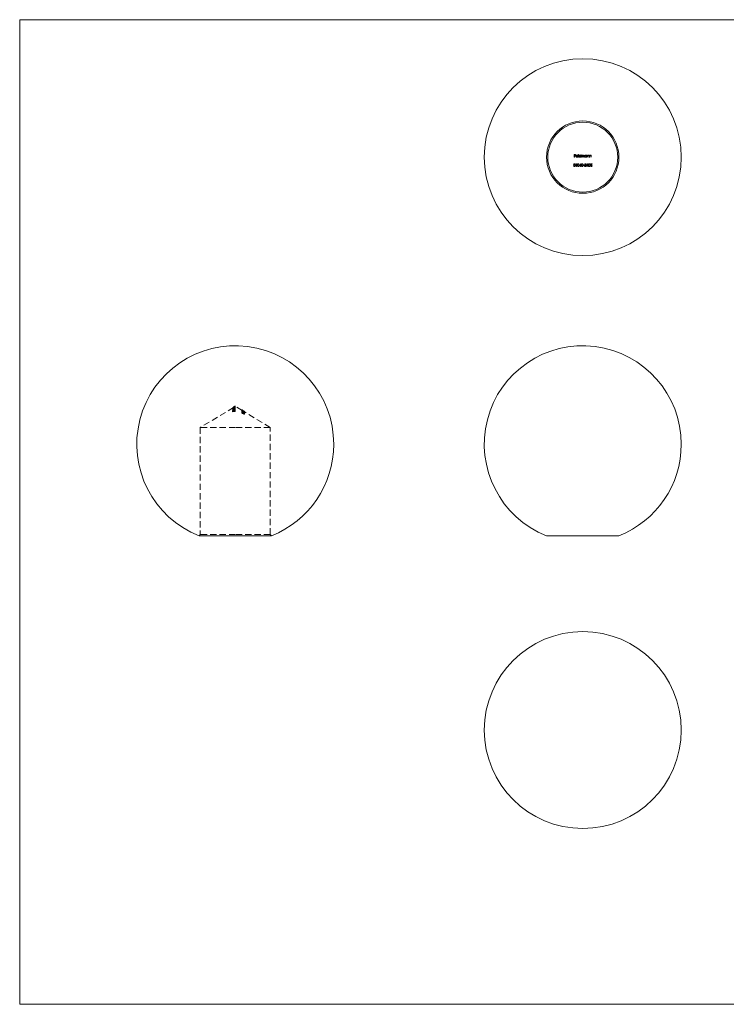
# Model space of a CAD drawing. Units: millimetres. Extents: x 5 to 292, y 5 to 205.
# Drawn here: x 5 to 148, y 5 to 205 of the extents above; entities that cross this region are included whole.
import ezdxf

# ---------------------------------------------------------------- set-up
doc = ezdxf.new("R2010")
doc.units = ezdxf.units.MM
doc.linetypes.add('HIDDEN', pattern=[1.905, 1.27, -0.635])

msp = doc.modelspace()

# ---------------------------------------------------------------- linework, layer by layer
at = {"color": 7, "linetype": 'Continuous', "lineweight": 0}
for p, q in [((292, 205), (5, 205)), ((5, 205), (5, 5)), ((5, 5), (292, 5))]:
    msp.add_line(p, q, dxfattribs=at)
at = {"color": 7, "linetype": 'Continuous', "lineweight": 15}
for p, q in [((117.63, 177.61), (117.89, 177.61)), ((117.63, 177.08), (117.63, 177.61)), ((117.68, 177.08), (117.63, 177.08)), ((117.68, 177.55), (117.68, 177.39)), ((117.89, 177.55), (117.68, 177.55)), ((117.68, 177.39), (117.89, 177.39)), ((117.89, 177.34), (117.68, 177.34)), ((117.68, 177.34), (117.68, 177.08)), ((117.89, 177.61), (117.89, 177.55)), ((117.89, 177.39), (117.89, 177.34)), ((118.01, 177.31), (118.31, 177.31)), ((118.35, 177.26), (118.01, 177.26)), ((118.29, 177.2), (118.33, 177.18)), ((118.44, 177.62), (118.49, 177.62)), ((118.44, 177.08), (118.44, 177.62)), ((118.49, 177.08), (118.44, 177.08)), ((118.49, 177.62), (118.49, 177.08)), ((118.94, 177.62), (118.99, 177.62)), ((118.94, 177.39), (118.94, 177.62)), ((118.94, 177.08), (118.94, 177.15)), ((118.99, 177.08), (118.94, 177.08)), ((118.99, 177.62), (118.99, 177.08)), ((119.1, 177.47), (119.15, 177.47)), ((119.1, 177.08), (119.1, 177.47)), ((119.15, 177.08), (119.1, 177.08)), ((119.15, 177.47), (119.15, 177.4)), ((119.15, 177.24), (119.15, 177.08)), ((119.36, 177.08), (119.36, 177.28)), ((119.41, 177.08), (119.36, 177.08)), ((119.41, 177.23), (119.41, 177.08)), ((119.63, 177.08), (119.63, 177.29)), ((119.68, 177.08), (119.63, 177.08)), ((119.68, 177.29), (119.68, 177.08)), ((120.13, 177.47), (120.18, 177.47)), ((120.13, 177.39), (120.13, 177.47)), ((120.13, 177.08), (120.13, 177.15)), ((120.18, 177.08), (120.13, 177.08)), ((120.18, 177.47), (120.18, 177.08)), ((120.29, 177.47), (120.33, 177.47)), ((120.29, 177.08), (120.29, 177.47)), ((120.33, 177.08), (120.29, 177.08)), ((120.33, 177.47), (120.33, 177.4)), ((120.33, 177.22), (120.33, 177.08)), ((120.58, 177.08), (120.58, 177.26)), ((120.63, 177.08), (120.58, 177.08)), ((120.63, 177.28), (120.63, 177.08)), ((120.73, 177.47), (120.78, 177.47)), ((120.73, 177.08), (120.73, 177.47)), ((120.78, 177.08), (120.73, 177.08)), ((120.78, 177.47), (120.78, 177.4)), ((120.78, 177.22), (120.78, 177.08)), ((121.03, 177.08), (121.03, 177.26)), ((121.07, 177.08), (121.03, 177.08)), ((121.07, 177.28), (121.07, 177.08)), ((117.44, 175.34), (117.49, 175.34)), ((117.5, 175.47), (117.55, 175.73)), ((117.55, 175.73), (117.77, 175.73)), ((117.59, 175.68), (117.56, 175.54)), ((117.77, 175.68), (117.59, 175.68)), ((117.77, 175.73), (117.77, 175.68)), ((117.92, 175.68), (117.95, 175.73)), ((118, 175.68), (117.92, 175.68)), ((117.95, 175.73), (118.05, 175.73)), ((118, 175.2), (118, 175.68)), ((118.05, 175.2), (118, 175.2)), ((118.05, 175.73), (118.05, 175.2)), ((118.66, 175.33), (118.94, 175.75)), ((118.91, 175.33), (118.66, 175.33)), ((118.91, 175.61), (118.75, 175.38)), ((118.75, 175.38), (118.91, 175.38)), ((118.91, 175.38), (118.91, 175.61)), ((118.91, 175.2), (118.91, 175.33)), ((118.95, 175.2), (118.91, 175.2)), ((118.94, 175.75), (118.95, 175.75)), ((118.95, 175.75), (118.95, 175.38)), ((118.95, 175.38), (119.01, 175.38)), ((118.95, 175.33), (118.95, 175.2)), ((119.01, 175.33), (118.95, 175.33)), ((119.01, 175.38), (119.01, 175.33)), ((119.47, 175.43), (119.67, 175.43)), ((119.47, 175.38), (119.47, 175.43)), ((119.67, 175.38), (119.47, 175.38)), ((119.67, 175.43), (119.67, 175.38)), ((119.71, 175.2), (119.92, 175.42)), ((120.07, 175.2), (119.71, 175.2)), ((119.78, 175.57), (119.73, 175.57)), ((119.96, 175.4), (119.83, 175.26)), ((119.83, 175.26), (120.07, 175.26)), ((120.07, 175.26), (120.07, 175.2)), ((120.12, 175.33), (120.41, 175.75)), ((120.37, 175.33), (120.12, 175.33)), ((120.37, 175.61), (120.21, 175.38)), ((120.21, 175.38), (120.37, 175.38)), ((120.37, 175.38), (120.37, 175.61)), ((120.37, 175.2), (120.37, 175.33)), ((120.42, 175.2), (120.37, 175.2)), ((120.41, 175.75), (120.42, 175.75)), ((120.42, 175.75), (120.42, 175.38)), ((120.42, 175.38), (120.48, 175.38)), ((120.42, 175.33), (120.42, 175.2)), ((120.48, 175.33), (120.42, 175.33)), ((120.48, 175.38), (120.48, 175.33)), ((120.93, 175.31), (120.97, 175.33)), ((121.23, 175.66), (121.19, 175.62)), ((48.78, 100.17), (41.43, 100.17)), ((56.13, 100.17), (48.78, 100.17)), ((126.7, 100.17), (112, 100.17))]:
    msp.add_line(p, q, dxfattribs=at)
at = {"color": 7, "linetype": 'HIDDEN', "lineweight": 0}
for p, q in [((48.41, 126.21), (41.68, 122.17)), ((48.24, 126.16), (48.24, 126.05)), ((48.24, 126.03), (48.24, 126.05)), ((48.39, 126.31), (48.39, 126.29)), ((48.39, 126.29), (48.39, 126.17)), ((48.39, 126.14), (48.39, 126.11)), ((48.39, 126.11), (48.39, 125.99)), ((48.4, 126.29), (48.4, 126.17)), ((48.4, 126), (48.4, 126.03)), ((48.4, 126), (48.4, 125.97)), ((48.48, 126.37), (48.41, 126.33)), ((48.41, 126.31), (48.41, 126.19)), ((48.44, 126.34), (48.44, 126.32)), ((48.44, 126.32), (48.44, 126.2)), ((48.44, 126.16), (48.44, 126.12)), ((48.44, 126.12), (48.44, 126.01)), ((48.46, 126.33), (48.46, 126.21)), ((48.47, 126.25), (48.47, 126.13)), ((48.47, 126.04), (48.47, 125.93)), ((48.78, 126.44), (48.48, 126.25)), ((48.48, 126.37), (48.48, 126.25)), ((48.57, 126.34), (48.57, 126.22)), ((48.57, 126.32), (48.57, 126.2)), ((48.59, 126.43), (48.59, 126.32)), ((48.59, 126.28), (48.59, 126.17)), ((48.59, 126.27), (48.59, 126.16)), ((48.59, 126.25), (48.59, 126.13)), ((48.59, 126.11), (48.59, 125.99)), ((48.59, 126.08), (48.59, 125.96)), ((48.59, 126.07), (48.59, 125.95)), ((48.62, 126.4), (48.62, 126.28)), ((48.63, 126.45), (48.63, 126.34)), ((48.71, 126.31), (48.71, 126.19)), ((48.71, 126.08), (48.71, 125.96)), ((48.74, 126.22), (48.74, 126.17)), ((48.74, 126.17), (48.74, 126.06)), ((48.78, 126.54), (48.78, 126.51)), ((48.78, 126.51), (48.78, 126.4)), ((50.16, 125.61), (48.78, 126.44)), ((48.78, 126.4), (48.78, 126.38)), ((48.78, 126.38), (48.78, 126.35)), ((48.78, 126.35), (48.78, 126.24)), ((48.78, 126.24), (48.78, 126.22)), ((48.78, 126.08), (48.78, 126.05)), ((48.78, 126.05), (48.78, 125.99)), ((48.79, 126.21), (48.79, 126.18)), ((48.79, 126.18), (48.79, 126.06)), ((48.24, 125.94), (48.24, 125.83)), ((48.24, 125.8), (48.24, 125.83)), ((48.25, 125.62), (48.25, 125.51)), ((48.25, 125.36), (48.25, 125.51)), ((48.31, 125.63), (48.31, 125.52)), ((48.31, 125.52), (48.31, 125.4)), ((48.39, 125.83), (48.39, 125.71)), ((48.39, 125.71), (48.39, 125.68)), ((48.39, 125.57), (48.39, 125.46)), ((48.4, 125.92), (48.4, 125.94)), ((48.4, 125.92), (48.4, 125.8)), ((48.4, 125.66), (48.4, 125.69)), ((48.4, 125.66), (48.4, 125.54)), ((48.44, 125.84), (48.44, 125.73)), ((48.44, 125.73), (48.44, 125.69)), ((48.44, 125.58), (48.44, 125.47)), ((48.46, 125.93), (48.46, 125.81)), ((48.46, 125.9), (48.46, 125.78)), ((48.46, 125.72), (48.46, 125.61)), ((48.46, 125.67), (48.46, 125.55)), ((48.47, 125.76), (48.47, 125.64)), ((48.47, 125.66), (48.47, 125.54)), ((48.47, 125.42), (48.47, 125.54)), ((48.51, 125.8), (48.51, 125.68)), ((48.51, 125.53), (48.51, 125.42)), ((48.52, 125.66), (48.52, 125.55)), ((48.52, 125.55), (48.52, 125.42)), ((48.54, 125.94), (48.54, 125.82)), ((48.54, 125.67), (48.54, 125.56)), ((48.55, 125.91), (48.55, 125.79)), ((48.55, 125.62), (48.55, 125.79)), ((48.58, 125.77), (48.58, 125.66)), ((48.58, 125.51), (48.58, 125.39)), ((48.59, 125.71), (48.59, 125.59)), ((48.6, 125.95), (48.6, 125.83)), ((48.6, 125.83), (48.6, 125.62)), ((48.6, 125.8), (48.6, 125.69)), ((48.6, 125.54), (48.6, 125.42)), ((48.64, 125.95), (48.64, 125.84)), ((48.64, 125.69), (48.64, 125.57)), ((48.66, 125.91), (48.66, 125.8)), ((48.68, 125.94), (48.68, 125.82)), ((48.74, 125.83), (48.74, 125.72)), ((48.78, 125.99), (48.78, 125.96)), ((48.78, 125.96), (48.78, 125.84)), ((48.78, 125.81), (48.78, 125.78)), ((48.78, 125.78), (48.78, 125.72)), ((48.78, 125.72), (48.78, 125.69)), ((48.78, 125.69), (48.78, 125.57)), ((48.78, 125.55), (48.78, 125.54)), ((48.78, 125.54), (48.78, 125.51)), ((48.78, 125.51), (48.78, 125.4)), ((48.79, 125.84), (48.79, 125.72)), ((50.11, 125.75), (50.11, 125.68)), ((50.11, 125.72), (50.53, 125.42)), ((50.11, 125.68), (50.11, 125.57)), ((50.53, 125.3), (50.11, 125.6)), ((50.11, 125.57), (50.11, 125.55)), ((50.11, 125.52), (50.11, 125.53)), ((50.11, 125.53), (50.53, 125.4)), ((50.11, 125.52), (50.11, 125.41)), ((50.53, 125.28), (50.11, 125.41)), ((50.11, 125.41), (50.11, 125.29)), ((50.11, 125.23), (50.11, 125.12)), ((50.13, 125.43), (50.13, 125.31)), ((50.13, 125.39), (50.18, 125.35)), ((50.13, 125.27), (50.13, 125.31)), ((50.18, 125.28), (50.13, 125.3)), ((50.18, 125.24), (50.13, 125.27)), ((50.13, 125.25), (50.13, 125.19)), ((50.13, 125.2), (50.39, 125.08)), ((50.13, 125.09), (50.13, 125.19)), ((50.39, 124.96), (50.13, 125.09)), ((50.25, 125.67), (50.16, 125.73)), ((50.17, 125.72), (50.17, 125.65)), ((50.17, 125.65), (50.17, 125.54)), ((50.17, 125.54), (50.17, 125.44)), ((50.17, 125.39), (50.17, 125.27)), ((50.17, 125.22), (50.17, 125.1)), ((50.18, 125.39), (50.18, 125.27)), ((50.18, 125.21), (50.18, 125.17)), ((50.18, 125.08), (50.32, 125.02)), ((50.24, 125.14), (50.2, 125.13)), ((50.2, 125.13), (50.2, 125.02)), ((50.2, 125.02), (50.24, 125.02)), ((50.24, 125.25), (50.24, 125.13)), ((50.24, 125.23), (50.24, 125.11)), ((50.24, 125.14), (50.24, 125.02)), ((50.48, 125.47), (50.25, 125.63)), ((50.25, 125.63), (50.25, 125.51)), ((50.54, 125.38), (50.25, 125.55)), ((50.25, 125.51), (50.48, 125.35)), ((50.25, 125.48), (50.25, 125.36)), ((50.48, 125.41), (50.25, 125.48)), ((50.25, 125.36), (50.48, 125.29)), ((50.27, 125.56), (50.27, 125.44)), ((50.28, 125.57), (50.28, 125.45)), ((50.29, 125.62), (50.29, 125.61)), ((50.29, 125.61), (50.29, 125.49)), ((50.3, 125.18), (50.3, 125.07)), ((50.31, 125.17), (50.31, 125.05)), ((50.32, 125.2), (50.32, 125.08)), ((50.32, 125.13), (50.32, 125.02)), ((50.36, 125.13), (50.36, 125.01)), ((50.37, 125.14), (50.37, 125.02)), ((50.39, 125.58), (50.39, 125.47)), ((50.39, 125.58), (50.39, 125.47)), ((50.39, 125.47), (50.39, 125.37)), ((50.39, 125.47), (50.39, 125.36)), ((50.39, 125.47), (50.39, 125.46)), ((50.39, 125.47), (50.39, 125.45)), ((50.39, 125.37), (50.39, 125.26)), ((50.39, 125.36), (50.39, 125.28)), ((50.39, 125.35), (50.39, 125.24)), ((50.39, 125.34), (50.39, 125.23)), ((50.39, 125.23), (50.39, 125.12)), ((50.39, 125.21), (50.39, 125.1)), ((50.39, 125.13), (50.39, 125.02)), ((50.39, 125.08), (50.39, 124.96)), ((50.43, 125.56), (50.48, 125.53)), ((50.43, 125.55), (50.43, 125.43)), ((50.48, 125.51), (50.43, 125.55)), ((50.43, 125.43), (50.48, 125.4)), ((50.44, 125.5), (50.44, 125.38)), ((50.44, 125.5), (50.66, 125.4)), ((50.66, 125.29), (50.44, 125.38)), ((50.46, 125.48), (50.46, 125.36)), ((50.6, 125.42), (50.46, 125.48)), ((50.46, 125.36), (50.6, 125.3)), ((50.47, 125.06), (50.47, 124.94)), ((50.48, 125.51), (50.48, 125.4)), ((50.53, 125.48), (50.48, 125.51)), ((50.48, 125.36), (50.48, 125.41)), ((50.48, 125.4), (50.53, 125.36)), ((50.48, 125.4), (50.48, 125.4)), ((50.48, 125.33), (50.48, 125.35)), ((50.53, 125.3), (50.48, 125.33)), ((50.48, 125.33), (50.48, 125.21)), ((50.48, 125.21), (50.53, 125.18)), ((50.48, 125.16), (50.48, 125.05)), ((50.48, 125.15), (50.48, 125.03)), ((50.52, 125.02), (50.52, 124.91)), ((50.53, 125.5), (50.53, 125.39)), ((50.53, 125.48), (50.53, 125.36)), ((50.53, 125.4), (50.53, 125.33)), ((50.53, 125.36), (50.66, 125.28)), ((50.66, 125.28), (50.53, 125.35)), ((50.53, 125.32), (50.53, 125.3)), ((50.53, 125.3), (50.53, 125.18)), ((50.66, 125.15), (50.53, 125.22)), ((50.53, 125.18), (50.53, 125.06)), ((50.53, 125.12), (50.55, 125.13)), ((50.53, 125.12), (50.53, 125)), ((50.53, 125.03), (50.53, 124.91)), ((50.55, 125.01), (50.53, 125)), ((50.53, 125.01), (50.53, 124.89)), ((50.63, 125.44), (50.54, 125.5)), ((50.55, 125.13), (50.55, 125.01)), ((50.6, 125.37), (50.6, 125.42)), ((50.66, 125.34), (50.6, 125.37)), ((50.6, 125.37), (50.6, 125.26)), ((50.6, 125.26), (50.66, 125.23)), ((50.62, 125.45), (50.62, 125.44)), ((50.62, 125.36), (50.62, 125.33)), ((50.62, 125.32), (50.62, 125.2)), ((50.62, 125.18), (50.62, 125.06)), ((50.62, 125.03), (50.62, 124.92)), ((50.62, 124.92), (50.62, 124.92)), ((55.88, 122.17), (50.63, 125.33)), ((50.66, 125.4), (50.66, 125.34)), ((50.66, 125.34), (50.66, 125.29)), ((50.66, 125.27), (50.66, 125.25)), ((50.66, 125.25), (50.66, 125.14)), ((50.66, 125.14), (50.66, 125.07)), ((50.67, 125.33), (50.67, 125.3)), ((50.67, 125.24), (50.67, 125.17)), ((50.67, 125.15), (50.67, 125.04)), ((50.67, 125.01), (50.67, 124.89)), ((50.67, 124.89), (50.67, 124.89)), ((50.67, 124.89), (50.67, 124.89)), ((48.78, 122.17), (41.68, 122.17)), ((41.68, 122.17), (41.68, 100.42)), ((55.88, 122.17), (48.78, 122.17)), ((55.88, 100.42), (55.88, 122.17)), ((41.68, 100.42), (41.43, 100.17)), ((48.78, 100.42), (41.68, 100.42)), ((55.88, 100.42), (48.78, 100.42)), ((56.13, 100.17), (55.88, 100.42))]:
    msp.add_line(p, q, dxfattribs=at)
at = {"color": 7, "linetype": 'Continuous', "lineweight": 15, "flags": 128}
for points in [[(119.27, 177.42), (119.23, 177.42), (119.2, 177.4), (119.17, 177.37), (119.16, 177.34), (119.15, 177.24)], [(119.36, 177.28), (119.36, 177.34), (119.35, 177.37), (119.34, 177.4), (119.31, 177.42), (119.29, 177.42), (119.27, 177.42)], [(119.54, 177.42), (119.49, 177.41), (119.45, 177.39), (119.43, 177.35), (119.41, 177.29), (119.41, 177.23)], [(119.63, 177.29), (119.63, 177.35), (119.62, 177.37), (119.61, 177.39), (119.59, 177.41), (119.57, 177.42), (119.54, 177.42), (119.54, 177.42)], [(119.55, 177.47), (119.59, 177.47), (119.62, 177.45), (119.65, 177.42), (119.66, 177.39), (119.68, 177.31), (119.68, 177.29)], [(118.25, 175.47), (118.25, 175.57), (118.29, 175.66), (118.33, 175.71), (118.39, 175.74), (118.43, 175.75)], [(118.43, 175.19), (118.38, 175.2), (118.33, 175.22), (118.3, 175.25), (118.27, 175.31), (118.25, 175.41), (118.25, 175.47)], [(118.43, 175.69), (118.38, 175.68), (118.35, 175.66), (118.32, 175.62), (118.3, 175.55), (118.3, 175.47)], [(118.3, 175.47), (118.31, 175.34), (118.33, 175.3), (118.36, 175.27), (118.39, 175.25), (118.43, 175.24)], [(118.43, 175.75), (118.47, 175.74), (118.52, 175.72), (118.55, 175.69), (118.58, 175.63), (118.6, 175.54), (118.61, 175.47)], [(118.56, 175.47), (118.54, 175.6), (118.51, 175.65), (118.49, 175.67), (118.46, 175.69), (118.43, 175.69)], [(118.61, 175.47), (118.6, 175.36), (118.56, 175.26), (118.52, 175.22), (118.46, 175.19), (118.43, 175.19)], [(119.06, 175.47), (119.07, 175.57), (119.11, 175.68), (119.14, 175.71), (119.19, 175.74), (119.24, 175.75)], [(119.24, 175.19), (119.19, 175.2), (119.15, 175.22), (119.12, 175.25), (119.08, 175.31), (119.06, 175.47)], [(119.24, 175.69), (119.21, 175.69), (119.17, 175.67), (119.15, 175.64), (119.12, 175.59), (119.11, 175.47)], [(119.11, 175.47), (119.11, 175.39), (119.14, 175.3), (119.17, 175.27), (119.2, 175.25), (119.24, 175.24)], [(119.24, 175.75), (119.29, 175.74), (119.33, 175.72), (119.37, 175.68), (119.41, 175.6), (119.42, 175.47)], [(119.37, 175.47), (119.37, 175.55), (119.34, 175.64), (119.31, 175.67), (119.28, 175.68), (119.24, 175.69)], [(119.42, 175.47), (119.41, 175.36), (119.38, 175.27), (119.34, 175.23), (119.3, 175.2), (119.25, 175.19), (119.24, 175.19)], [(120.53, 175.47), (120.54, 175.61), (120.57, 175.67), (120.6, 175.71), (120.64, 175.73), (120.68, 175.74), (120.7, 175.75)], [(120.7, 175.19), (120.65, 175.2), (120.6, 175.23), (120.57, 175.27), (120.54, 175.36), (120.53, 175.47)], [(120.71, 175.69), (120.67, 175.69), (120.64, 175.67), (120.61, 175.64), (120.59, 175.6), (120.58, 175.49), (120.58, 175.47)], [(120.58, 175.47), (120.58, 175.39), (120.6, 175.32), (120.63, 175.28), (120.67, 175.25), (120.71, 175.24)], [(120.7, 175.75), (120.77, 175.73), (120.82, 175.7), (120.85, 175.65), (120.88, 175.55), (120.89, 175.47)], [(120.89, 175.47), (120.87, 175.33), (120.85, 175.28), (120.81, 175.23), (120.77, 175.2), (120.72, 175.19), (120.7, 175.19)], [(120.84, 175.47), (120.82, 175.6), (120.79, 175.66), (120.75, 175.68), (120.71, 175.69)]]:
    msp.add_lwpolyline(points, dxfattribs=at)
at = {"color": 7, "linetype": 'HIDDEN', "lineweight": 0, "flags": 128}
for points in [[(48.24, 126.15), (48.36, 126.2), (48.47, 126.25)], [(48.47, 126.13), (48.34, 126.08), (48.24, 126.03)], [(48.78, 126.04), (48.35, 125.97), (48.24, 125.94)], [(48.24, 125.92), (48.63, 126), (48.78, 126.01)], [(48.57, 126.32), (48.51, 126.3), (48.46, 126.28), (48.43, 126.28), (48.4, 126.28), (48.39, 126.28), (48.39, 126.29)], [(48.39, 126.17), (48.4, 126.16), (48.41, 126.16), (48.44, 126.16), (48.47, 126.17), (48.55, 126.19), (48.57, 126.2)], [(48.59, 126.16), (48.52, 126.13), (48.47, 126.1), (48.41, 126.05), (48.39, 126), (48.39, 125.99)], [(48.39, 126.14), (48.41, 126.1), (48.45, 126.08), (48.5, 126.07), (48.56, 126.08), (48.59, 126.08)], [(48.47, 126.04), (48.42, 126.06), (48.39, 126.08), (48.39, 126.11)], [(48.59, 125.96), (48.53, 125.96), (48.47, 125.96), (48.43, 125.97), (48.4, 126), (48.39, 126.02)], [(48.46, 126.33), (48.44, 126.32), (48.4, 126.29)], [(48.78, 126.05), (48.57, 126.04), (48.4, 126)], [(48.4, 126.03), (48.46, 126.04), (48.47, 126.04)], [(48.44, 126.32), (48.44, 126.31), (48.45, 126.31), (48.47, 126.31), (48.49, 126.31), (48.57, 126.34)], [(48.59, 126.25), (48.54, 126.23), (48.5, 126.2), (48.46, 126.17), (48.44, 126.14), (48.44, 126.12)], [(48.57, 126.22), (48.52, 126.2), (48.49, 126.19), (48.47, 126.19), (48.45, 126.19), (48.44, 126.19), (48.44, 126.2), (48.44, 126.2)], [(48.59, 126.11), (48.54, 126.1), (48.5, 126.11), (48.46, 126.12), (48.44, 126.13), (48.44, 126.16)], [(48.44, 126.12), (48.45, 126.09), (48.48, 126.07), (48.52, 126.07), (48.56, 126.06), (48.59, 126.07)], [(48.44, 126.04), (48.45, 126.01), (48.48, 126), (48.52, 125.99), (48.56, 125.99), (48.59, 125.99)], [(48.59, 125.95), (48.54, 125.95), (48.5, 125.95), (48.46, 125.96), (48.44, 125.98), (48.44, 126.01)], [(48.57, 126.34), (48.73, 126.38), (48.78, 126.38)], [(48.78, 126.35), (48.73, 126.35), (48.57, 126.32)], [(48.78, 126.27), (48.61, 126.24), (48.57, 126.22)], [(48.57, 126.2), (48.61, 126.21), (48.78, 126.24)], [(48.59, 126.28), (48.63, 126.29), (48.67, 126.29), (48.7, 126.28), (48.73, 126.25), (48.74, 126.22), (48.74, 126.22)], [(48.59, 126.27), (48.64, 126.28), (48.69, 126.28), (48.74, 126.26), (48.77, 126.23), (48.79, 126.19), (48.79, 126.18)], [(48.74, 126.17), (48.73, 126.21), (48.7, 126.24), (48.66, 126.25), (48.61, 126.25), (48.59, 126.25)], [(48.74, 126.22), (48.73, 126.18), (48.7, 126.15), (48.65, 126.12), (48.59, 126.11)], [(48.59, 126.08), (48.66, 126.09), (48.71, 126.12), (48.76, 126.16), (48.79, 126.2), (48.79, 126.21)], [(48.59, 126.07), (48.64, 126.08), (48.69, 126.1), (48.72, 126.12), (48.74, 126.16), (48.74, 126.17)], [(48.79, 126.06), (48.77, 126.11), (48.74, 126.14), (48.69, 126.16), (48.65, 126.16), (48.6, 126.16), (48.59, 126.16)], [(48.59, 126.13), (48.63, 126.13), (48.67, 126.13), (48.7, 126.12), (48.73, 126.09), (48.74, 126.06), (48.74, 126.06)], [(48.79, 126.1), (48.77, 126.05), (48.72, 126.01), (48.67, 125.98), (48.6, 125.96), (48.59, 125.96)], [(48.59, 125.99), (48.64, 126), (48.68, 126.02), (48.72, 126.05), (48.74, 126.08), (48.74, 126.1)], [(48.74, 126.06), (48.73, 126.02), (48.7, 125.99), (48.66, 125.97), (48.61, 125.95), (48.59, 125.95)], [(48.71, 126.19), (48.77, 126.15), (48.79, 126.11), (48.79, 126.1)], [(48.78, 126.19), (48.75, 126.19), (48.71, 126.19)], [(48.71, 126.08), (48.75, 126.08), (48.78, 126.08)], [(48.24, 125.83), (48.65, 125.91), (48.78, 125.92)], [(48.78, 125.89), (48.65, 125.89), (48.24, 125.8)], [(48.31, 125.63), (48.3, 125.63), (48.25, 125.62)], [(48.25, 125.51), (48.26, 125.51), (48.31, 125.52)], [(48.25, 125.48), (48.54, 125.51), (48.78, 125.52)], [(48.78, 125.41), (48.49, 125.39), (48.25, 125.36)], [(48.47, 125.53), (48.42, 125.53), (48.31, 125.51)], [(48.31, 125.4), (48.35, 125.4), (48.47, 125.42)], [(48.39, 125.99), (48.4, 125.95), (48.44, 125.94), (48.47, 125.93)], [(48.58, 125.77), (48.51, 125.77), (48.46, 125.77), (48.43, 125.78), (48.4, 125.79), (48.39, 125.81), (48.39, 125.83)], [(48.39, 125.71), (48.4, 125.68), (48.42, 125.67), (48.46, 125.66), (48.5, 125.65), (48.58, 125.66)], [(48.46, 125.61), (48.42, 125.63), (48.39, 125.66), (48.39, 125.68)], [(48.58, 125.51), (48.51, 125.51), (48.46, 125.51), (48.43, 125.52), (48.4, 125.53), (48.39, 125.56), (48.39, 125.57)], [(48.39, 125.46), (48.4, 125.42), (48.42, 125.41), (48.46, 125.39), (48.5, 125.39), (48.58, 125.39)], [(48.4, 125.94), (48.58, 125.97), (48.78, 125.99)], [(48.4, 125.88), (48.59, 125.92), (48.78, 125.94)], [(48.47, 125.93), (48.43, 125.92), (48.4, 125.91)], [(48.46, 125.93), (48.42, 125.92), (48.4, 125.92)], [(48.78, 125.87), (48.58, 125.86), (48.4, 125.83)], [(48.4, 125.8), (48.41, 125.8), (48.46, 125.81)], [(48.4, 125.69), (48.59, 125.71), (48.78, 125.72)], [(48.46, 125.67), (48.44, 125.67), (48.4, 125.66)], [(48.78, 125.6), (48.58, 125.59), (48.4, 125.57)], [(48.4, 125.54), (48.42, 125.55), (48.46, 125.55)], [(48.44, 125.84), (48.44, 125.82), (48.46, 125.81), (48.48, 125.8), (48.5, 125.8), (48.51, 125.8)], [(48.51, 125.68), (48.47, 125.69), (48.45, 125.69), (48.44, 125.7), (48.44, 125.73)], [(48.44, 125.58), (48.44, 125.56), (48.46, 125.55), (48.48, 125.54), (48.5, 125.53), (48.51, 125.53)], [(48.51, 125.42), (48.47, 125.42), (48.45, 125.43), (48.44, 125.44), (48.44, 125.47)], [(48.52, 125.42), (48.64, 125.43), (48.78, 125.43)], [(48.78, 125.78), (48.68, 125.78), (48.58, 125.77)], [(48.58, 125.66), (48.68, 125.66), (48.78, 125.67)], [(48.78, 125.51), (48.69, 125.51), (48.58, 125.51)], [(48.58, 125.39), (48.67, 125.4), (48.78, 125.4)], [(48.59, 125.71), (48.66, 125.72), (48.72, 125.74), (48.76, 125.77), (48.78, 125.81), (48.79, 125.84)], [(48.79, 125.72), (48.77, 125.67), (48.73, 125.64), (48.68, 125.61), (48.62, 125.6), (48.59, 125.59)], [(48.74, 125.83), (48.73, 125.8), (48.7, 125.77), (48.66, 125.75), (48.62, 125.74), (48.6, 125.74)], [(48.6, 125.8), (48.69, 125.81), (48.78, 125.81)], [(48.6, 125.62), (48.65, 125.63), (48.69, 125.65), (48.72, 125.67), (48.74, 125.7), (48.74, 125.72)], [(48.78, 125.7), (48.69, 125.69), (48.6, 125.69)], [(48.6, 125.54), (48.7, 125.54), (48.78, 125.54)], [(48.78, 125.43), (48.68, 125.43), (48.6, 125.42)], [(48.78, 125.96), (48.71, 125.96), (48.64, 125.95)], [(48.64, 125.84), (48.71, 125.84), (48.78, 125.84)], [(48.78, 125.69), (48.71, 125.69), (48.64, 125.69)], [(48.64, 125.57), (48.71, 125.57), (48.78, 125.57)], [(48.66, 125.91), (48.71, 125.89), (48.74, 125.86), (48.74, 125.83)], [(48.78, 125.96), (48.75, 125.96), (48.71, 125.96)], [(50.48, 125.5), (50.25, 125.64), (50.11, 125.72)], [(50.11, 125.6), (50.3, 125.5), (50.48, 125.39)], [(50.39, 125.49), (50.29, 125.54), (50.21, 125.58), (50.17, 125.59), (50.14, 125.59), (50.12, 125.59), (50.11, 125.58)], [(50.29, 125.5), (50.22, 125.54), (50.17, 125.56), (50.14, 125.57), (50.12, 125.57), (50.11, 125.57)], [(50.48, 125.35), (50.4, 125.39), (50.11, 125.52)], [(50.11, 125.46), (50.12, 125.47), (50.14, 125.48), (50.17, 125.47), (50.23, 125.45), (50.32, 125.41), (50.39, 125.37)], [(50.11, 125.41), (50.12, 125.43), (50.15, 125.44), (50.18, 125.43), (50.23, 125.42), (50.35, 125.37), (50.39, 125.35)], [(50.11, 125.41), (50.38, 125.28), (50.48, 125.23)], [(50.39, 125.21), (50.29, 125.26), (50.2, 125.31), (50.15, 125.35), (50.12, 125.39), (50.11, 125.41)], [(50.39, 125.24), (50.25, 125.3), (50.19, 125.31), (50.16, 125.32), (50.13, 125.31), (50.12, 125.3), (50.11, 125.29)], [(50.11, 125.23), (50.12, 125.25), (50.14, 125.26), (50.17, 125.26), (50.2, 125.26), (50.23, 125.25), (50.24, 125.25)], [(50.24, 125.13), (50.2, 125.14), (50.17, 125.15), (50.14, 125.15), (50.12, 125.14), (50.11, 125.12), (50.11, 125.12)], [(50.66, 125.18), (50.44, 125.29), (50.13, 125.43)], [(50.13, 125.31), (50.46, 125.16), (50.66, 125.07)], [(50.29, 125.61), (50.23, 125.64), (50.2, 125.65), (50.18, 125.66), (50.17, 125.66), (50.17, 125.65)], [(50.17, 125.54), (50.17, 125.54), (50.19, 125.54), (50.21, 125.53), (50.24, 125.52), (50.29, 125.49)], [(50.39, 125.36), (50.26, 125.42), (50.21, 125.44), (50.19, 125.45), (50.17, 125.44), (50.17, 125.44)], [(50.39, 125.34), (50.29, 125.38), (50.25, 125.4), (50.21, 125.4), (50.18, 125.4), (50.17, 125.39), (50.17, 125.39)], [(50.17, 125.27), (50.17, 125.28), (50.19, 125.29), (50.22, 125.29), (50.26, 125.27), (50.37, 125.23), (50.39, 125.22)], [(50.24, 125.23), (50.21, 125.23), (50.2, 125.23), (50.19, 125.23), (50.18, 125.23), (50.17, 125.22), (50.17, 125.22)], [(50.17, 125.1), (50.17, 125.11), (50.18, 125.12), (50.2, 125.12), (50.22, 125.11), (50.24, 125.11)], [(50.18, 125.39), (50.46, 125.26), (50.66, 125.17)], [(50.66, 125.05), (50.49, 125.13), (50.18, 125.27)], [(50.25, 125.63), (50.29, 125.61), (50.48, 125.5)], [(50.25, 125.48), (50.46, 125.37), (50.48, 125.36)], [(50.48, 125.24), (50.46, 125.25), (50.25, 125.36)], [(50.31, 125.05), (50.32, 125.07), (50.34, 125.08), (50.37, 125.08), (50.41, 125.07), (50.47, 125.05), (50.48, 125.05)], [(50.37, 125.14), (50.37, 125.16), (50.39, 125.17), (50.41, 125.17), (50.44, 125.16), (50.47, 125.15), (50.48, 125.15)], [(50.48, 125.03), (50.44, 125.05), (50.41, 125.05), (50.39, 125.05), (50.37, 125.04), (50.37, 125.03), (50.37, 125.02)], [(50.39, 125.58), (50.45, 125.55), (50.49, 125.53), (50.53, 125.5)], [(50.5, 125.35), (50.42, 125.38), (50.39, 125.4)], [(50.39, 125.38), (50.5, 125.33), (50.58, 125.3), (50.62, 125.28), (50.65, 125.28), (50.67, 125.28), (50.67, 125.29)], [(50.39, 125.28), (50.52, 125.22), (50.57, 125.2), (50.59, 125.2), (50.61, 125.2), (50.62, 125.2)], [(50.67, 125.15), (50.66, 125.14), (50.64, 125.14), (50.6, 125.14), (50.54, 125.15), (50.44, 125.19), (50.39, 125.21)], [(50.39, 125.1), (50.53, 125.04), (50.58, 125.03), (50.63, 125.02), (50.66, 125.02), (50.67, 125.03), (50.67, 125.04)], [(50.52, 125), (50.58, 124.99), (50.62, 124.98), (50.65, 124.98), (50.67, 124.99), (50.67, 125.01)], [(50.52, 124.91), (50.56, 124.9), (50.59, 124.89), (50.6, 124.9), (50.61, 124.91), (50.62, 124.92)], [(50.66, 124.88), (50.66, 124.87), (50.64, 124.86), (50.61, 124.86), (50.57, 124.87), (50.52, 124.89)], [(50.53, 125.33), (50.64, 125.28), (50.66, 125.27)], [(50.66, 125.25), (50.64, 125.26), (50.53, 125.32)], [(50.53, 125.18), (50.57, 125.17), (50.6, 125.17), (50.61, 125.17), (50.62, 125.18)], [(50.62, 125.06), (50.61, 125.05), (50.59, 125.05), (50.57, 125.05), (50.53, 125.06)], [(50.53, 125.03), (50.55, 125.02), (50.58, 125.01), (50.6, 125.01), (50.61, 125.02), (50.62, 125.03)], [(50.67, 125.01), (50.66, 124.99), (50.64, 124.98), (50.61, 124.98), (50.58, 124.99), (50.54, 125), (50.53, 125.01)], [(50.62, 124.92), (50.61, 124.9), (50.6, 124.9), (50.58, 124.9), (50.56, 124.9), (50.53, 124.91), (50.53, 124.91)], [(50.53, 124.89), (50.57, 124.87), (50.61, 124.87), (50.65, 124.87), (50.67, 124.88), (50.67, 124.89)], [(50.62, 125.32), (50.61, 125.31), (50.59, 125.31), (50.57, 125.32), (50.56, 125.32)]]:
    msp.add_lwpolyline(points, dxfattribs=at)
at = {"color": 7, "linetype": 'Continuous', "lineweight": 15}
for centre, radius in [((119.35, 177.08), 20), ((119.35, 177.08), 7.35), ((119.35, 177.08), 7.1), ((119.35, 60.71), 20)]:
    msp.add_circle(centre, radius, dxfattribs=at)
for centre, radius, start, end in [((118.16, 177.27), 0.204, 141.4437, 180.5051), ((118.15, 177.27), 0.194, 178.3522, 270.3208), ((118.15, 177.29), 0.185, 88.5115, 142.4775), ((118.18, 177.27), 0.171, 134.3051, 165.3158), ((118.15, 177.26), 0.139, 178.764, 270.6791), ((118.16, 177.28), 0.147, 88.8564, 131.1294), ((118.15, 177.28), 0.159, 268.7335, 330.793), ((118.16, 177.26), 0.191, 267.846, 333.8813), ((118.16, 177.28), 0.188, 36.4784, 91.4258), ((118.16, 177.28), 0.146, 12.1437, 91.9529), ((118.13, 177.27), 0.222, 358.942, 35.8794), ((118.78, 177.27), 0.2, 89.0791, 179.7732), ((118.78, 177.27), 0.2, 179.6041, 270.5166), ((118.79, 177.27), 0.153, 88.9283, 179.5355), ((118.79, 177.27), 0.155, 180.7685, 270.2143), ((118.79, 177.28), 0.188, 34.5171, 90.3826), ((118.79, 177.27), 0.152, 359.468, 91.3959), ((118.79, 177.27), 0.153, 268.6316, 359.7124), ((118.79, 177.27), 0.198, 268.8393, 321.1734), ((119.3, 177.3), 0.187, 123.6006, 147.1866), ((119.28, 177.3), 0.171, 89.9679, 117.674), ((119.28, 177.35), 0.125, 14.6642, 90.9513), ((119.55, 177.31), 0.16, 91.4224, 155.303), ((119.97, 177.27), 0.2, 89.2333, 179.619), ((119.97, 177.27), 0.2, 179.7673, 270.3533), ((119.97, 177.27), 0.154, 89.0274, 179.4364), ((119.97, 177.28), 0.156, 181.073, 269.9098), ((119.98, 177.29), 0.182, 34.7536, 92.0542), ((119.98, 177.27), 0.151, 268.1138, 0.2302), ((119.98, 177.27), 0.198, 268.9572, 321.0555), ((119.98, 177.27), 0.152, 359.3194, 91.5445), ((120.48, 177.3), 0.177, 89.4702, 145.4942), ((120.88, 177.23), 0.544, 170.4788, 181.4582), ((120.48, 177.29), 0.138, 90.7099, 165.0848), ((120.48, 177.33), 0.093, 10.2296, 95.0818), ((120.47, 177.31), 0.158, 346.1775, 86.6546), ((120.15, 177.28), 0.431, 357.7865, 9.5208), ((120.93, 177.29), 0.178, 89.6906, 145.2739), ((121.33, 177.23), 0.545, 170.4929, 181.444), ((120.92, 177.29), 0.138, 90.7074, 165.0873), ((120.93, 177.33), 0.093, 10.2512, 95.0602), ((120.92, 177.31), 0.159, 346.2784, 86.5537), ((120.6, 177.28), 0.431, 357.7857, 9.5216), ((117.6, 175.35), 0.162, 184.6538, 269.84), ((117.6, 175.36), 0.116, 190.279, 271.4432), ((117.63, 175.16), 0.34, 92.9491, 113.2531), ((117.62, 175.33), 0.216, 90.9694, 107.7655), ((117.61, 175.37), 0.18, 268.3446, 2.2447), ((117.62, 175.38), 0.119, 0.8412, 94.2241), ((117.61, 175.38), 0.132, 269.1387, 0.816), ((117.62, 175.38), 0.166, 357.5594, 90.2234), ((118.42, 175.37), 0.124, 272.6627, 344.67), ((118.16, 175.46), 0.404, 341.849, 1.0225), ((119.24, 175.37), 0.122, 272.1459, 345.1868), ((118.97, 175.46), 0.404, 341.8529, 1.0186), ((119.91, 175.57), 0.172, 89.6801, 181.573), ((119.9, 175.57), 0.121, 89.4212, 180.3307), ((119.91, 175.58), 0.11, 1.6124, 92.2697), ((119.91, 175.59), 0.156, 359.579, 91.3402), ((119.78, 175.62), 0.245, 305.4734, 351.178), ((119.77, 175.63), 0.3, 309.2764, 351.8836), ((120.7, 175.37), 0.122, 272.2325, 345.1002), ((120.44, 175.46), 0.404, 341.8463, 1.0252), ((121.1, 175.37), 0.18, 200.9623, 267.6275), ((121.09, 175.62), 0.126, 87.9784, 178.9124), ((121.09, 175.62), 0.127, 180.4661, 219.8508), ((121.1, 175.38), 0.138, 201.013, 264.581), ((121.36, 175.9), 0.513, 224.0042, 236.6055), ((121.08, 175.62), 0.0699, 83.6472, 177.9666), ((121.11, 175.63), 0.0993, 184.2784, 229.7718), ((121.94, 176.69), 1.45, 231.7186, 235.2278), ((120.81, 175.07), 0.488, 41.0108, 56.0072), ((121.08, 175.57), 0.172, 28.4643, 86.677), ((121.08, 175.57), 0.126, 27.3727, 86.0647), ((121.1, 175.34), 0.0958, 265.2013, 356.5203), ((121.09, 175.34), 0.147, 268.3545, 358.5514), ((121.02, 175.3), 0.225, 8.0555, 64.202), ((121.1, 175.33), 0.0893, 2.0212, 38.1139), ((48.78, 118.77), 20, 0, 248.4385), ((119.35, 118.77), 20, 0, 248.4385), ((48.78, 118.77), 20, 291.5615, 0), ((119.35, 118.77), 20, 291.5615, 0)]:
    msp.add_arc(centre, radius, start, end, dxfattribs=at)
at = {"color": 7, "linetype": 'HIDDEN', "lineweight": 0}
for centre, radius, start, end in [((48.88, 125.11), 1.23, 94.5644, 121.3793), ((48.87, 125.04), 1.19, 94.08, 121.8637), ((48.67, 125.96), 0.452, 114.1808, 128.0322), ((48.57, 126.17), 0.215, 114.3155, 147.7303), ((48.63, 126.02), 0.254, 99.0588, 160.0991), ((48.56, 126.07), 0.2, 113.0132, 149.0326), ((48.73, 125.74), 0.573, 115.6428, 126.5702), ((48.56, 125.98), 0.176, 119.9114, 164.2642), ((48.92, 125.33), 1.09, 97.3989, 118.996), ((48.82, 125.52), 0.764, 92.7452, 123.6496), ((48.16, 127.32), 1.04, 283.6267, 286.7259), ((48.22, 127), 0.826, 283.2216, 287.1311), ((48.79, 126.02), 0.459, 110.2328, 140.4968), ((49.1, 125.45), 1.11, 117.6564, 126.7895), ((48.41, 126.73), 0.391, 273.2804, 301.6963), ((48.86, 125.81), 0.572, 113.254, 137.4755), ((49.05, 125.41), 1.01, 117.2319, 127.214), ((48.4, 126.65), 0.425, 274.419, 300.5577), ((48.61, 125.94), 0.187, 97.6537, 160.8837), ((48.85, 126.18), 0.366, 101.0071, 136.7258), ((48.85, 126.07), 0.364, 100.8911, 136.8417), ((48.79, 125.98), 0.455, 91.5052, 112.5915), ((48.79, 125.86), 0.454, 91.4995, 112.5971), ((48.8, 126.25), 0.266, 93.9086, 129.3225), ((48.81, 126.1), 0.304, 96.1698, 127.0613), ((48.69, 126.21), 0.103, 3.8601, 73.7458), ((48.67, 126.19), 0.117, 291.4269, 353.907), ((48.68, 126.07), 0.108, 288.432, 356.9019), ((48.53, 125.8), 0.144, 116.4399, 167.8246), ((48.51, 125.79), 0.124, 112.3299, 174.764), ((48.51, 125.7), 0.121, 111.0247, 173.2398), ((48.47, 125.81), 0.0857, 186.0903, 261.187), ((48.53, 125.66), 0.139, 116.1826, 170.9112), ((48.52, 125.55), 0.132, 113.6906, 169.5224), ((48.5, 125.44), 0.114, 108.9322, 174.2809), ((48.56, 125.81), 0.124, 98.3537, 165.8917), ((48.57, 125.78), 0.137, 97.3435, 166.3645), ((48.56, 125.69), 0.133, 100.9308, 163.3145), ((48.49, 125.81), 0.057, 180.798, 248.6669), ((48.56, 125.66), 0.131, 95.6196, 168.0884), ((48.55, 125.56), 0.118, 96.099, 166.1164), ((48.56, 125.43), 0.126, 98.436, 163.7794), ((48.63, 125.63), 0.319, 95.2798, 120.8591), ((48.63, 125.5), 0.33, 95.7222, 120.4167), ((48.55, 126.04), 0.331, 253.418, 276.0228), ((48.56, 125.93), 0.336, 253.5787, 275.8621), ((48.56, 125.95), 0.211, 246.4907, 268.5798), ((48.56, 125.85), 0.227, 247.2814, 267.7891), ((48.47, 127.04), 1.24, 272.0196, 276.0893), ((48.48, 126.8), 1.12, 271.8011, 276.3077), ((48.52, 126.5), 0.968, 269.811, 275.0227), ((48.52, 126.39), 0.97, 269.815, 275.0187), ((48.78, 122.74), 2.81, 90.016, 95.2775), ((48.68, 125.37), 0.58, 93.6458, 104.0351), ((48.69, 125.21), 0.625, 94.0205, 103.6604), ((48.66, 125.06), 0.622, 92.0939, 101.7358), ((48.67, 124.89), 0.679, 92.5, 101.3297), ((48.65, 125.7), 0.0956, 7.7741, 82.0026), ((48.66, 125.81), 0.127, 9.55, 81.7327), ((48.67, 125.71), 0.119, 6.7096, 84.5731), ((46.65, 119.61), 7.05, 57.9248, 60.5568), ((51.2, 127.12), 1.75, 231.7176, 242.6056), ((50.35, 125.82), 0.273, 209.7399, 253.0109), ((50.1, 125.39), 0.296, 50.385, 87.6652), ((51.2, 127.02), 1.76, 231.7667, 242.5565), ((46.95, 120), 6.46, 57.8034, 60.6783), ((50.57, 125.92), 0.569, 217.1007, 252.036), ((50.44, 125.81), 0.403, 216.9105, 245.8403), ((50.52, 125.74), 0.488, 214.0689, 255.0678), ((50.51, 125.56), 0.483, 214.1803, 255.4764), ((50.28, 125.29), 0.175, 199.2554, 244.4379), ((50.28, 125.17), 0.17, 198.5958, 245.0976), ((48.42, 122.49), 3.67, 57.406, 61.4678), ((51.21, 127.1), 1.73, 233.1239, 241.9112), ((50.39, 125.82), 0.273, 216.5598, 245.7879), ((47.99, 121.65), 4.51, 57.7845, 61.0893), ((51.2, 126.97), 1.71, 233.0754, 241.9597), ((50.5, 125.79), 0.411, 215.8284, 254.5552), ((50.55, 125.74), 0.489, 219.0174, 251.3662), ((50.52, 125.65), 0.439, 217.7095, 253.6758), ((50.45, 125.44), 0.333, 211.6969, 259.6883), ((50.29, 125.26), 0.134, 200.483, 244.5558), ((50.29, 125.14), 0.125, 198.7834, 246.2554), ((50.11, 124.92), 0.348, 52.7215, 68.0121), ((50.15, 125.01), 0.228, 47.6665, 68.0897), ((50.11, 124.81), 0.347, 52.6923, 68.0414), ((50.14, 124.89), 0.238, 48.1126, 67.6435), ((50.84, 126.65), 1.23, 242.2942, 251.9239), ((50.78, 126.54), 1.09, 242.4806, 251.7221), ((49.17, 124.01), 1.63, 43.5382, 46.1613), ((48.97, 123.68), 1.92, 43.7374, 45.9621), ((50.38, 125.05), 0.0723, 184.1258, 211.2127), ((49.76, 124.54), 0.866, 43.5288, 50.0625), ((49.81, 124.47), 0.791, 43.2188, 50.3724), ((50.72, 125.45), 0.488, 221.4319, 246.4192), ((50.72, 125.34), 0.492, 221.518, 246.3332), ((50.51, 125.05), 0.146, 189.6617, 216.8358), ((45.51, 117.18), 9.72, 57.9195, 59.8336), ((51.53, 127.29), 2.06, 236.6176, 245.4559), ((51.5, 127.28), 2.03, 237.0165, 244.2753), ((49.38, 123.57), 2.16, 57.7767, 61.8668), ((45.61, 117.23), 9.52, 57.8997, 59.8533), ((51.57, 127.28), 2.17, 237.2571, 244.0348), ((51.59, 127.28), 2.19, 236.872, 245.2015), ((50.19, 124.79), 0.614, 38.4186, 70.6729), ((50.29, 124.91), 0.456, 32.6249, 76.5534), ((50.26, 124.91), 0.445, 37.5351, 73.1286), ((50.65, 125.59), 0.413, 231.0937, 272.5696), ((50.24, 124.72), 0.537, 36.0666, 73.1118), ((50.94, 126.44), 1.33, 245.6015, 251.7718), ((50.28, 124.82), 0.411, 35.9814, 74.6823), ((50.92, 125.63), 0.726, 223.3037, 232.2993), ((50.98, 126.42), 1.43, 245.8293, 251.544), ((50.95, 125.55), 0.779, 223.6077, 231.9954), ((50.62, 125.25), 0.248, 233.3444, 247.2125), ((50.62, 125.14), 0.251, 233.4311, 247.1258), ((50.38, 124.85), 0.333, 28.304, 71.3103), ((50.42, 124.78), 0.279, 23.8354, 75.779), ((50.42, 124.83), 0.213, 25.1722, 74.1143), ((50.1, 124.72), 0.891, 54.7107, 61.5949), ((50.46, 124.96), 0.172, 24.5804, 66.5805), ((50.47, 124.85), 0.163, 23.3071, 67.8539), ((50.03, 124.48), 1.03, 55.4864, 60.5246), ((50.47, 124.93), 0.214, 22.3113, 67.3045), ((50.47, 124.81), 0.22, 22.8742, 66.7416)]:
    msp.add_arc(centre, radius, start, end, dxfattribs=at)

doc.saveas('drawing.dxf')
